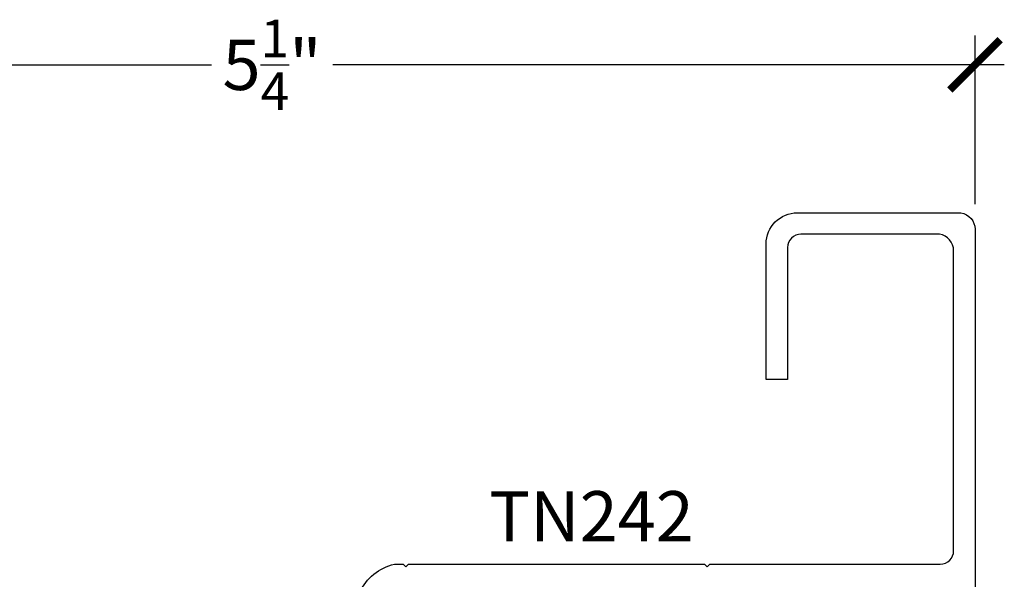
# Model space of a CAD drawing. Units: inches. Extents: x 0 to 108, y 0 to 43.
# Drawn here: x 13 to 17, y 31 to 33 of the extents above; entities that cross this region are included whole.
import ezdxf

# ---------------------------------------------------------------- set-up
doc = ezdxf.new("R2010")
doc.units = ezdxf.units.IN
doc.header["$LTSCALE"] = 0.5
doc.header["$MEASUREMENT"] = 0
for name, color, linetype in [('Arcadia-Dim', 4, 'Continuous'), ('Arcadia-Profile', 5, 'Continuous'), ('Arcadia-Text', 3, 'Continuous')]:
    doc.layers.add(name, color=color, linetype=linetype)
doc.styles.get("Standard").update_dxf_attribs({"font": 'ARIALN.TTF'})
doc.dimstyles.new('Arcadia-2', dxfattribs={"dimscale": 2, "dimtxt": 0.0938, "dimasz": 0.0938, "dimexe": 0.0546, "dimexo": 0.0469, "dimgap": 0.0469, "dimtad": 0, "dimtih": 1, "dimdec": 4, "dimrnd": 0.0625, "dimzin": 3, "dimdsep": 46, "dimlunit": 4, "dimtxsty": 'Standard', "dimblk": 'ARCHTICK', "dimcen": 0.0469, "dimdle": 0.0546, "dimclrd": 256, "dimclre": 256, "dimclrt": 256, "dimadec": 0, "dimazin": 0, "dimtfac": 0.75, "dimtix": 1, "dimtmove": 2, "dimatfit": 3, "dimfxl": 1, "dimtolj": 1, "dimtzin": 3, "dimlwd": -3, "dimlwe": -3, "dimarcsym": 0})

# ---------------------------------------------------------------- blocks, each defined once
blk = doc.blocks.new('_ArchTick')
at = {"color": 0, "linetype": 'ByBlock', "lineweight": -3, "const_width": 0.15}
blk.add_lwpolyline([(-0.5, -0.5), (0.5, 0.5)], dxfattribs=at)
blk = doc.blocks.new('*D45')
at = {"layer": 'Arcadia-Dim', "lineweight": -3}
for p, q in [((11.388, 31.5454), (11.388, 32.6661)), ((16.638, 32.0363), (16.638, 32.6661)), ((11.2788, 32.5569), (13.7867, 32.5569)), ((16.7472, 32.5569), (14.2392, 32.5569))]:
    blk.add_line(p, q, dxfattribs=at)
at = {"layer": 'Defpoints', "color": 0, "lineweight": -3}
for p in [(16.638, 32.5569), (16.638, 31.9425), (11.388, 31.4516)]:
    blk.add_point(p, dxfattribs=at)
at = {"layer": 'Arcadia-Dim', "lineweight": -3, "xscale": 0.1876, "yscale": 0.1876, "zscale": 0.1876, "rotation": 180}
blk.add_blockref('_ArchTick', (11.388, 32.5569), dxfattribs=at)
at = {"layer": 'Arcadia-Dim', "lineweight": -3, "xscale": 0.1876, "yscale": 0.1876, "zscale": 0.1876}
blk.add_blockref('_ArchTick', (16.638, 32.5569), dxfattribs=at)
at = {"layer": 'Arcadia-Dim', "insert": (14.013, 32.5569), "char_height": 0.1876, "attachment_point": 5}
blk.add_mtext('\\A1;5{\\H0.750000x;\\S1/4;}"', dxfattribs=at)

msp = doc.modelspace()

# ---------------------------------------------------------------- linework, layer by layer
at = {"layer": 'Arcadia-Profile'}
msp.add_lwpolyline([(14.34024, 30.58596, -0.2317974), (14.46966, 30.69179), (14.50296, 30.69179), (14.51296, 30.68179), (14.52296, 30.69179), (15.62796, 30.69179), (15.63796, 30.68179), (15.64796, 30.69179), (16.50796, 30.69179, 0.4142136), (16.55796, 30.74179), (16.55796, 31.86252, 0.3701783), (16.50496, 31.92429), (15.98796, 31.92429, 0.4142136), (15.93796, 31.87429), (15.93796, 31.38161), (15.85796, 31.38161), (15.85796, 31.88829, -0.4142136), (15.97396, 32.00429), (16.58496, 32.00429, -0.3701783), (16.63796, 31.94252), (16.63796, 30.34679, -0.4142136)], format="xyb", dxfattribs=at)

# ---------------------------------------------------------------- texts
at = {"layer": 'Arcadia-Text', "lineweight": -3}
msp.add_text('TN242', height=0.1875, dxfattribs=at).set_placement((14.82336, 30.7768))

# ---------------------------------------------------------------- dimensions: what is measured, and where the dimension line sits
at = {"layer": 'Arcadia-Dim'}
dim = msp.add_linear_dim(base=(16.63796, 32.5569), p1=(11.38796, 31.45161), p2=(16.63796, 31.94252), dimstyle='Arcadia-2', dxfattribs=at)
dim.commit()
dim.dimension.update_dxf_attribs({"geometry": '*D45', "text_midpoint": (14.01296, 32.5569)})

doc.saveas('drawing.dxf')
